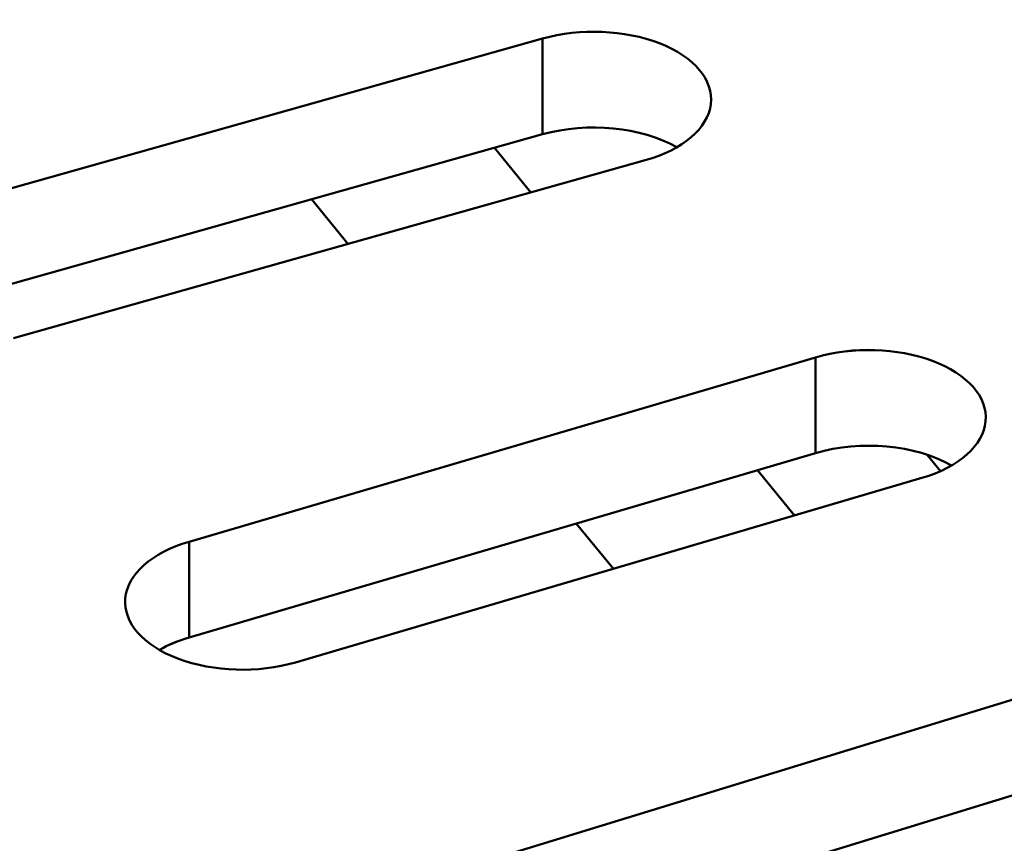
# Model space of a CAD drawing. Units: centimetres. Extents: x -106 to 62, y -44 to 44.
# Drawn here: x -101 to -100, y 18 to 19 of the extents above; entities that cross this region are included whole.
import ezdxf

# ---------------------------------------------------------------- set-up
doc = ezdxf.new("R2010")
doc.units = ezdxf.units.CM
doc.header["$MEASUREMENT"] = 0
doc.layers.add('layer 1', color=7, linetype='Continuous')

msp = doc.modelspace()

# ---------------------------------------------------------------- linework, layer by layer
at = {"layer": 'layer 1', "color": 250, "lineweight": 50}
for points in [[(-91.66733, 18.1232), (-91.66733, 18.1232), (-103.19678, 24.7797), (-103.19678, 24.7797)], [(-105.77548, 23.47095), (-101.44468, 13.81405), (-88.38298, 6.2729), (-71.65668, 3.7725)], [(-105.77548, 23.47095), (-101.44468, 13.81405), (-88.38298, 6.2729), (-71.65668, 3.7725)], [(-105.77548, 23.47095), (-101.44468, 13.81405), (-88.38298, 6.2729), (-71.65668, 3.7725)], [(-105.77548, 23.47095), (-101.44468, 13.81405), (-88.38298, 6.27285), (-71.65668, 3.7725)], [(-105.77548, 23.47095), (-101.44468, 13.81405), (-88.38298, 6.27285), (-71.65668, 3.7725)], [(-105.77548, 23.47095), (-101.44468, 13.81405), (-88.38298, 6.27285), (-71.65668, 3.7725)], [(-105.77548, 23.47095), (-101.44468, 13.81405), (-88.38298, 6.27285), (-71.65668, 3.7725)], [(-105.77548, 23.47095), (-101.44468, 13.81405), (-88.38298, 6.27285), (-71.65668, 3.77245)], [(-105.77548, 23.47095), (-101.44468, 13.81405), (-88.38298, 6.27285), (-71.65668, 3.77245)], [(-105.77548, 23.47095), (-101.44468, 13.81405), (-88.38298, 6.27285), (-71.65668, 3.77245)], [(-105.77548, 23.47095), (-101.44468, 13.81405), (-88.38298, 6.27285), (-71.65668, 3.77245)], [(-105.77548, 23.47095), (-101.44468, 13.81405), (-88.38298, 6.27285), (-71.65668, 3.77245)], [(-105.77548, 23.47095), (-101.44468, 13.81405), (-88.38298, 6.27285), (-71.65668, 3.77245)], [(-105.77548, 23.47095), (-101.44468, 13.81405), (-88.38298, 6.27285), (-71.65668, 3.77245)], [(-105.77548, 23.47095), (-101.44468, 13.81405), (-88.38298, 6.27285), (-71.65668, 3.77245)], [(-105.77548, 23.47095), (-101.44468, 13.81405), (-88.38298, 6.27285), (-71.65668, 3.77245)], [(-105.77548, 23.47095), (-101.44468, 13.81405), (-88.38298, 6.27285), (-71.65668, 3.77245)], [(-105.77548, 23.47095), (-101.44468, 13.81405), (-88.38298, 6.27285), (-71.65668, 3.77245)], [(-105.77548, 23.47095), (-101.44468, 13.81405), (-88.38298, 6.27285), (-71.65668, 3.77245)], [(-105.77548, 23.47095), (-101.44468, 13.81405), (-88.38298, 6.27285), (-71.65668, 3.77245)], [(-105.77548, 23.47095), (-101.44468, 13.81405), (-88.38298, 6.27285), (-71.65668, 3.77245)], [(-105.77548, 23.3485), (-101.44468, 13.69155), (-88.38298, 6.1504), (-71.65668, 3.65)], [(-105.77548, 23.3485), (-101.44468, 13.69155), (-88.38298, 6.1504), (-71.65668, 3.65)], [(-105.77548, 23.3485), (-101.44468, 13.69155), (-88.38298, 6.1504), (-71.65668, 3.65)], [(-105.77548, 23.3485), (-101.44468, 13.69155), (-88.38298, 6.1504), (-71.65668, 3.65)], [(-105.77548, 23.3485), (-101.44468, 13.69155), (-88.38298, 6.1504), (-71.65668, 3.65)], [(-105.77548, 23.3485), (-101.44468, 13.69155), (-88.38298, 6.1504), (-71.65668, 3.65)], [(-105.77548, 23.3485), (-101.44468, 13.69155), (-88.38298, 6.1504), (-71.65668, 3.65)], [(-105.77548, 23.3485), (-101.44468, 13.69155), (-88.38298, 6.1504), (-71.65668, 3.65)], [(-105.77548, 23.3485), (-101.44468, 13.69155), (-88.38298, 6.1504), (-71.65668, 3.65)], [(-105.77548, 23.3485), (-101.44468, 13.69155), (-88.38298, 6.1504), (-71.65668, 3.65)], [(-105.77548, 23.3485), (-101.44468, 13.69155), (-88.38298, 6.1504), (-71.65668, 3.65)], [(-105.77548, 23.3485), (-101.44468, 13.69155), (-88.38298, 6.1504), (-71.65668, 3.65)], [(-105.77548, 23.3485), (-101.44468, 13.69155), (-88.38298, 6.1504), (-71.65668, 3.65)], [(-105.77548, 23.3485), (-101.44468, 13.69155), (-88.38298, 6.1504), (-71.65668, 3.65)], [(-105.77548, 23.3485), (-101.44468, 13.69155), (-88.38298, 6.1504), (-71.65668, 3.65)], [(-105.77548, 23.3485), (-101.44468, 13.69155), (-88.38298, 6.1504), (-71.65668, 3.65)], [(-105.77548, 23.3485), (-101.44468, 13.69155), (-88.38298, 6.1504), (-71.65668, 3.65)], [(-105.77548, 23.3485), (-101.44468, 13.69155), (-88.38298, 6.1504), (-71.65668, 3.65)], [(-105.77548, 23.3485), (-101.44468, 13.69155), (-88.38298, 6.1504), (-71.65668, 3.65)], [(-105.77548, 23.3485), (-101.44468, 13.69155), (-88.38298, 6.1504), (-71.65668, 3.65)], [(-105.77548, 23.3485), (-101.44468, 13.69155), (-88.38298, 6.1504), (-71.65668, 3.65)], [(-105.61638, 23.00295), (-101.18463, 13.626), (-88.49653, 6.3005), (-72.25518, 3.7419)], [(-105.61638, 23.00295), (-101.18463, 13.626), (-88.49653, 6.3005), (-72.25518, 3.7419)], [(-105.61638, 23.00295), (-101.18463, 13.626), (-88.49653, 6.3005), (-72.25518, 3.74185)], [(-105.61638, 23.00295), (-101.18463, 13.626), (-88.49653, 6.3005), (-72.25518, 3.74185)], [(-105.61638, 23.00295), (-101.18463, 13.626), (-88.49653, 6.3005), (-72.25518, 3.74185)], [(-105.61638, 23.00295), (-101.18463, 13.626), (-88.49653, 6.3005), (-72.25518, 3.74185)], [(-105.61638, 23.00295), (-101.18463, 13.626), (-88.49653, 6.3005), (-72.25518, 3.74185)], [(-105.61638, 23.00295), (-101.18463, 13.626), (-88.49653, 6.3005), (-72.25518, 3.74185)], [(-105.61638, 23.00295), (-101.18463, 13.626), (-88.49653, 6.3005), (-72.25518, 3.74185)], [(-105.61638, 23.00295), (-101.18463, 13.626), (-88.49653, 6.3005), (-72.25518, 3.74185)], [(-105.61638, 23.00295), (-101.18463, 13.626), (-88.49653, 6.3005), (-72.25518, 3.74185)], [(-105.61638, 23.00295), (-101.18463, 13.626), (-88.49653, 6.3005), (-72.25518, 3.74185)], [(-105.61638, 23.00295), (-101.18463, 13.626), (-88.49653, 6.3005), (-72.25518, 3.74185)], [(-105.61638, 23.00295), (-101.18463, 13.626), (-88.49653, 6.3005), (-72.25518, 3.74185)], [(-105.61638, 23.00295), (-101.18463, 13.626), (-88.49653, 6.3005), (-72.25518, 3.74185)], [(-105.61638, 23.00295), (-101.18463, 13.626), (-88.49653, 6.3005), (-72.25518, 3.74185)], [(-105.61638, 23.00295), (-101.18463, 13.626), (-88.49653, 6.3005), (-72.25518, 3.74185)], [(-105.61638, 23.00295), (-101.18463, 13.626), (-88.49653, 6.3005), (-72.25518, 3.74185)], [(-105.61638, 23.00295), (-101.18463, 13.626), (-88.49653, 6.3005), (-72.25518, 3.74185)], [(-105.61638, 23.00295), (-101.18463, 13.626), (-88.49653, 6.3005), (-72.25518, 3.74185)], [(-105.61638, 23.00295), (-101.18463, 13.626), (-88.49653, 6.3005), (-72.25518, 3.74185)], [(-105.61638, 22.34975), (-101.18463, 12.9728), (-88.49653, 5.6473), (-72.25518, 3.0887)], [(-105.61638, 22.34975), (-101.18463, 12.9728), (-88.49653, 5.6473), (-72.25518, 3.0887)], [(-105.61638, 22.34975), (-101.18463, 12.9728), (-88.49653, 5.6473), (-72.25518, 3.0887)], [(-105.61638, 22.34975), (-101.18463, 12.9728), (-88.49653, 5.6473), (-72.25518, 3.0887)], [(-105.61638, 22.34975), (-101.18463, 12.9728), (-88.49653, 5.6473), (-72.25518, 3.0887)], [(-105.61638, 22.34975), (-101.18463, 12.9728), (-88.49653, 5.6473), (-72.25518, 3.0887)], [(-105.61638, 22.34975), (-101.18463, 12.9728), (-88.49653, 5.6473), (-72.25518, 3.0887)], [(-105.61638, 22.34975), (-101.18463, 12.9728), (-88.49653, 5.6473), (-72.25518, 3.08865)], [(-105.61638, 22.34975), (-101.18463, 12.9728), (-88.49653, 5.6473), (-72.25518, 3.08865)], [(-105.61638, 22.34975), (-101.18463, 12.9728), (-88.49653, 5.6473), (-72.25518, 3.08865)], [(-105.61638, 22.34975), (-101.18463, 12.9728), (-88.49653, 5.6473), (-72.25518, 3.08865)], [(-105.61638, 22.34975), (-101.18463, 12.9728), (-88.49653, 5.6473), (-72.25518, 3.08865)], [(-105.61638, 22.34975), (-101.18463, 12.9728), (-88.49653, 5.6473), (-72.25518, 3.08865)], [(-105.61638, 22.34975), (-101.18463, 12.9728), (-88.49653, 5.6473), (-72.25518, 3.08865)], [(-105.61638, 22.34975), (-101.18463, 12.9728), (-88.49653, 5.6473), (-72.25518, 3.08865)], [(-105.61638, 22.34975), (-101.18463, 12.9728), (-88.49653, 5.6473), (-72.25518, 3.08865)], [(-105.61638, 22.34975), (-101.18463, 12.9728), (-88.49653, 5.6473), (-72.25518, 3.08865)], [(-105.61638, 22.34975), (-101.18463, 12.9728), (-88.49653, 5.6473), (-72.25518, 3.08865)], [(-105.61638, 22.34975), (-101.18463, 12.9728), (-88.49653, 5.6473), (-72.25518, 3.08865)], [(-105.61638, 22.34975), (-101.18463, 12.9728), (-88.49653, 5.6473), (-72.25518, 3.08865)], [(-105.61638, 22.34975), (-101.18463, 12.9728), (-88.49653, 5.6473), (-72.25518, 3.08865)], [(-100.38903, 19.00215), (-100.38903, 19.00215), (-101.19793, 18.77435), (-101.19793, 18.77435)], [(-100.38903, 19.00215), (-100.38903, 19.00215), (-100.38903, 18.87965), (-100.38903, 18.87965)], [(-100.38903, 19.00215), (-100.38903, 19.00215), (-100.38903, 19.0021), (-100.38903, 19.0021)], [(-100.23938, 18.9961), (-100.23938, 18.9961), (-100.23938, 18.9961), (-100.23938, 18.9961)], [(-100.17363, 18.91825), (-100.17363, 18.91825), (-100.17363, 18.91825), (-100.17363, 18.91825)], [(-100.21718, 18.86305), (-100.26248, 18.8892), (-100.33148, 18.89585), (-100.38903, 18.87965)], [(-100.21718, 18.86305), (-100.26248, 18.8892), (-100.33148, 18.89585), (-100.38903, 18.87965)], [(-100.21718, 18.86305), (-100.26248, 18.8892), (-100.33148, 18.89585), (-100.38903, 18.87965)], [(-100.21718, 18.86305), (-100.26248, 18.8892), (-100.33148, 18.89585), (-100.38903, 18.87965)], [(-100.21718, 18.86305), (-100.26248, 18.8892), (-100.33148, 18.89585), (-100.38903, 18.87965)], [(-100.21718, 18.86305), (-100.26248, 18.8892), (-100.33148, 18.89585), (-100.38903, 18.87965)], [(-100.21718, 18.86305), (-100.26248, 18.8892), (-100.33148, 18.89585), (-100.38903, 18.87965)], [(-100.21718, 18.86305), (-100.26248, 18.8892), (-100.33148, 18.89585), (-100.38903, 18.87965)], [(-100.21718, 18.86305), (-100.26248, 18.8892), (-100.33148, 18.89585), (-100.38903, 18.87965)], [(-100.21718, 18.86305), (-100.26248, 18.8892), (-100.33148, 18.89585), (-100.38903, 18.87965)], [(-100.21718, 18.86305), (-100.26248, 18.8892), (-100.33148, 18.89585), (-100.38903, 18.87965)], [(-100.21718, 18.86305), (-100.26248, 18.8892), (-100.33148, 18.89585), (-100.38903, 18.87965)], [(-100.21718, 18.86305), (-100.26248, 18.8892), (-100.33148, 18.89585), (-100.38903, 18.87965)], [(-100.21718, 18.86305), (-100.26248, 18.8892), (-100.33148, 18.89585), (-100.38903, 18.87965)], [(-100.21718, 18.86305), (-100.26248, 18.8892), (-100.33148, 18.89585), (-100.38903, 18.87965)], [(-100.21718, 18.86305), (-100.26248, 18.8892), (-100.33148, 18.89585), (-100.38903, 18.87965)], [(-100.21718, 18.86305), (-100.26248, 18.8892), (-100.33148, 18.89585), (-100.38903, 18.87965)], [(-100.21718, 18.86305), (-100.26248, 18.8892), (-100.33148, 18.89585), (-100.38903, 18.87965)], [(-100.21718, 18.86305), (-100.26248, 18.8892), (-100.33148, 18.89585), (-100.38903, 18.87965)], [(-100.21718, 18.86305), (-100.26248, 18.8892), (-100.33148, 18.89585), (-100.38903, 18.87965)], [(-100.21718, 18.86305), (-100.26248, 18.8892), (-100.33148, 18.89585), (-100.38903, 18.87965)], [(-100.38903, 18.87965), (-100.38903, 18.87965), (-101.19793, 18.6519), (-101.19793, 18.6519)], [(-100.38903, 18.87965), (-100.38903, 18.87965), (-100.38903, 18.87965), (-100.38903, 18.87965)], [(-100.45078, 18.86215), (-100.45078, 18.86215), (-100.40418, 18.8051), (-100.40418, 18.8051)], [(-100.21783, 18.86275), (-100.21783, 18.86275), (-100.21883, 18.864), (-100.21883, 18.864)], [(-100.21718, 18.86305), (-100.21718, 18.86305), (-100.21718, 18.86305), (-100.21718, 18.86305)], [(-101.06643, 18.61865), (-101.06643, 18.61865), (-100.25753, 18.84645), (-100.25753, 18.84645)], [(-100.25753, 18.84645), (-100.25753, 18.84645), (-100.25753, 18.84645), (-100.25753, 18.84645)], [(-100.63783, 18.73925), (-100.63783, 18.73925), (-100.68453, 18.7964), (-100.68453, 18.7964)], [(-100.03968, 18.59425), (-100.03968, 18.59425), (-100.84163, 18.35835), (-100.84163, 18.35835)], [(-100.03968, 18.59425), (-100.03968, 18.59425), (-100.03968, 18.47175), (-100.03968, 18.47175)], [(-100.03968, 18.59425), (-100.03968, 18.59425), (-100.03968, 18.59425), (-100.03968, 18.59425)], [(-99.88988, 18.5897), (-99.88988, 18.5897), (-99.88988, 18.5897), (-99.88988, 18.5897)], [(-99.82183, 18.51255), (-99.82183, 18.51255), (-99.82183, 18.51255), (-99.82183, 18.51255)], [(-99.86553, 18.45585), (-99.91148, 18.48235), (-99.98178, 18.4888), (-100.03968, 18.47175)], [(-99.86553, 18.45585), (-99.91148, 18.48235), (-99.98178, 18.4888), (-100.03968, 18.47175)], [(-99.86553, 18.45585), (-99.91148, 18.48235), (-99.98178, 18.4888), (-100.03968, 18.47175)], [(-99.86553, 18.45585), (-99.91148, 18.48235), (-99.98178, 18.4888), (-100.03968, 18.47175)], [(-99.86553, 18.45585), (-99.91148, 18.48235), (-99.98178, 18.4888), (-100.03968, 18.47175)], [(-99.86553, 18.45585), (-99.91148, 18.48235), (-99.98178, 18.4888), (-100.03968, 18.47175)], [(-99.86553, 18.45585), (-99.91148, 18.48235), (-99.98178, 18.4888), (-100.03968, 18.47175)], [(-99.86553, 18.45585), (-99.91148, 18.48235), (-99.98178, 18.4888), (-100.03968, 18.47175)], [(-99.86553, 18.45585), (-99.91148, 18.48235), (-99.98178, 18.4888), (-100.03968, 18.47175)], [(-99.86553, 18.45585), (-99.91148, 18.48235), (-99.98178, 18.4888), (-100.03968, 18.47175)], [(-99.86553, 18.45585), (-99.91148, 18.48235), (-99.98178, 18.4888), (-100.03968, 18.47175)], [(-99.86553, 18.45585), (-99.91148, 18.48235), (-99.98178, 18.4888), (-100.03968, 18.47175)], [(-99.86553, 18.45585), (-99.91148, 18.48235), (-99.98178, 18.4888), (-100.03968, 18.47175)], [(-99.86553, 18.45585), (-99.91148, 18.48235), (-99.98178, 18.4888), (-100.03968, 18.47175)], [(-99.86553, 18.45585), (-99.91148, 18.48235), (-99.98178, 18.4888), (-100.03968, 18.47175)], [(-99.86553, 18.45585), (-99.91148, 18.48235), (-99.98178, 18.4888), (-100.03968, 18.47175)], [(-99.86553, 18.45585), (-99.91148, 18.48235), (-99.98178, 18.4888), (-100.03968, 18.47175)], [(-99.86553, 18.45585), (-99.91148, 18.48235), (-99.98178, 18.4888), (-100.03968, 18.47175)], [(-99.86553, 18.4558), (-99.91148, 18.48235), (-99.98178, 18.4888), (-100.03968, 18.47175)], [(-99.86553, 18.4558), (-99.91148, 18.48235), (-99.98178, 18.4888), (-100.03968, 18.47175)], [(-99.86553, 18.4558), (-99.91148, 18.48235), (-99.98178, 18.4888), (-100.03968, 18.47175)], [(-100.03968, 18.47175), (-100.03968, 18.47175), (-100.84163, 18.23585), (-100.84163, 18.23585)], [(-100.03968, 18.47175), (-100.03968, 18.47175), (-100.03968, 18.47175), (-100.03968, 18.47175)], [(-99.87963, 18.44875), (-99.87963, 18.44875), (-99.89678, 18.4697), (-99.89678, 18.4697)], [(-99.86553, 18.45585), (-99.86553, 18.45585), (-99.86553, 18.4558), (-99.86553, 18.4558)], [(-100.11403, 18.44995), (-100.11403, 18.44995), (-100.06673, 18.392), (-100.06673, 18.392)], [(-100.70543, 18.204), (-100.70543, 18.204), (-99.90348, 18.4399), (-99.90348, 18.4399)], [(-99.90348, 18.4399), (-99.90348, 18.4399), (-99.90348, 18.4399), (-99.90348, 18.4399)], [(-100.29843, 18.32375), (-100.29843, 18.32375), (-100.34583, 18.3818), (-100.34583, 18.3818)], [(-100.84163, 18.35835), (-100.84163, 18.35835), (-100.84163, 18.23585), (-100.84163, 18.23585)], [(-100.84163, 18.35835), (-100.84163, 18.35835), (-100.84163, 18.35835), (-100.84163, 18.35835)], [(-100.92328, 18.2857), (-100.92328, 18.2857), (-100.92328, 18.2857), (-100.92328, 18.2857)], [(-100.84163, 18.23585), (-100.85563, 18.23175), (-100.86843, 18.22635), (-100.87958, 18.21995)], [(-100.84163, 18.23585), (-100.85563, 18.23175), (-100.86843, 18.22635), (-100.87958, 18.21995)], [(-100.84163, 18.23585), (-100.85563, 18.23175), (-100.86843, 18.22635), (-100.87958, 18.21995)], [(-100.84163, 18.23585), (-100.85563, 18.23175), (-100.86843, 18.22635), (-100.87958, 18.21995)], [(-100.84163, 18.23585), (-100.85563, 18.23175), (-100.86843, 18.22635), (-100.87958, 18.21995)], [(-100.84163, 18.23585), (-100.85563, 18.23175), (-100.86843, 18.22635), (-100.87958, 18.21995)], [(-100.84163, 18.23585), (-100.85563, 18.23175), (-100.86843, 18.22635), (-100.87958, 18.21995)], [(-100.84163, 18.23585), (-100.85563, 18.23175), (-100.86843, 18.22635), (-100.87958, 18.21995)], [(-100.84163, 18.23585), (-100.85563, 18.23175), (-100.86843, 18.22635), (-100.87958, 18.21995)], [(-100.84163, 18.23585), (-100.85563, 18.23175), (-100.86843, 18.22635), (-100.87958, 18.21995)], [(-100.84163, 18.23585), (-100.85563, 18.23175), (-100.86843, 18.22635), (-100.87958, 18.21995)], [(-100.84163, 18.23585), (-100.85563, 18.23175), (-100.86843, 18.22635), (-100.87958, 18.21995)], [(-100.84163, 18.23585), (-100.85563, 18.23175), (-100.86843, 18.22635), (-100.87958, 18.21995)], [(-100.84163, 18.23585), (-100.85563, 18.23175), (-100.86843, 18.22635), (-100.87958, 18.21995)], [(-100.84163, 18.23585), (-100.85563, 18.23175), (-100.86843, 18.22635), (-100.87958, 18.21995)], [(-100.84163, 18.23585), (-100.85563, 18.23175), (-100.86843, 18.22635), (-100.87958, 18.2199)], [(-100.84163, 18.23585), (-100.85563, 18.23175), (-100.86843, 18.22635), (-100.87958, 18.2199)], [(-100.84163, 18.23585), (-100.85563, 18.23175), (-100.86843, 18.22635), (-100.87958, 18.2199)], [(-100.84163, 18.23585), (-100.85563, 18.23175), (-100.86843, 18.22635), (-100.87958, 18.2199)], [(-100.84163, 18.23585), (-100.85563, 18.23175), (-100.86843, 18.22635), (-100.87958, 18.2199)], [(-100.84163, 18.23585), (-100.85563, 18.2317), (-100.86843, 18.22635), (-100.87958, 18.2199)], [(-100.84163, 18.23585), (-100.84163, 18.23585), (-100.84163, 18.23585), (-100.84163, 18.23585)], [(-100.87958, 18.21995), (-100.87958, 18.21995), (-100.87958, 18.2199), (-100.87958, 18.2199)], [(-100.85523, 18.20855), (-100.85523, 18.20855), (-100.85523, 18.20855), (-100.85523, 18.20855)], [(-100.70543, 18.204), (-100.70543, 18.204), (-100.70543, 18.204), (-100.70543, 18.204)], [(-99.67808, 18.1899), (-99.67808, 18.1899), (-100.47278, 17.946), (-100.47278, 17.946)], [(-99.67808, 18.06745), (-99.67808, 18.06745), (-100.47278, 17.8235), (-100.47278, 17.8235)], [(-100.33193, 17.79305), (-100.33193, 17.79305), (-99.53728, 18.037), (-99.53728, 18.037)]]:
    msp.add_open_spline(points, degree=3, dxfattribs=at)
for points in [[(-100.25753, 18.84645), (-100.20933, 18.86), (-100.17738, 18.8874), (-100.17363, 18.91825), (-100.17363, 18.91825), (-100.16988, 18.9491), (-100.19498, 18.9788), (-100.23938, 18.9961), (-100.23938, 18.9961), (-100.28383, 19.0134), (-100.34083, 19.0157), (-100.38903, 19.00215)], [(-100.25753, 18.84645), (-100.20933, 18.86), (-100.17738, 18.8874), (-100.17363, 18.91825), (-100.17363, 18.91825), (-100.16988, 18.9491), (-100.19498, 18.9788), (-100.23938, 18.9961), (-100.23938, 18.9961), (-100.28383, 19.0134), (-100.34083, 19.0157), (-100.38903, 19.00215)], [(-100.25753, 18.84645), (-100.20933, 18.86), (-100.17738, 18.8874), (-100.17363, 18.91825), (-100.17363, 18.91825), (-100.16988, 18.9491), (-100.19498, 18.9788), (-100.23938, 18.9961), (-100.23938, 18.9961), (-100.28383, 19.0134), (-100.34083, 19.0157), (-100.38903, 19.00215)], [(-100.25753, 18.84645), (-100.20933, 18.86), (-100.17738, 18.8874), (-100.17363, 18.91825), (-100.17363, 18.91825), (-100.16988, 18.9491), (-100.19498, 18.9788), (-100.23938, 18.9961), (-100.23938, 18.9961), (-100.28383, 19.0134), (-100.34083, 19.0157), (-100.38903, 19.00215)], [(-100.25753, 18.84645), (-100.20933, 18.86), (-100.17738, 18.8874), (-100.17363, 18.91825), (-100.17363, 18.91825), (-100.16988, 18.9491), (-100.19498, 18.9788), (-100.23938, 18.9961), (-100.23938, 18.9961), (-100.28383, 19.0134), (-100.34083, 19.0157), (-100.38903, 19.00215)], [(-100.25753, 18.84645), (-100.20933, 18.86), (-100.17738, 18.8874), (-100.17363, 18.91825), (-100.17363, 18.91825), (-100.16988, 18.9491), (-100.19498, 18.9788), (-100.23938, 18.9961), (-100.23938, 18.9961), (-100.28383, 19.0134), (-100.34083, 19.0157), (-100.38903, 19.00215)], [(-100.25753, 18.84645), (-100.20933, 18.86), (-100.17738, 18.8874), (-100.17363, 18.91825), (-100.17363, 18.91825), (-100.16988, 18.9491), (-100.19498, 18.9788), (-100.23938, 18.9961), (-100.23938, 18.9961), (-100.28383, 19.0134), (-100.34083, 19.0157), (-100.38903, 19.00215)], [(-100.25753, 18.84645), (-100.20933, 18.86), (-100.17738, 18.8874), (-100.17363, 18.91825), (-100.17363, 18.91825), (-100.16988, 18.9491), (-100.19498, 18.9788), (-100.23938, 18.9961), (-100.23938, 18.9961), (-100.28383, 19.0134), (-100.34083, 19.0157), (-100.38903, 19.00215)], [(-100.25753, 18.84645), (-100.20933, 18.86), (-100.17738, 18.8874), (-100.17363, 18.91825), (-100.17363, 18.91825), (-100.16988, 18.9491), (-100.19498, 18.9788), (-100.23938, 18.9961), (-100.23938, 18.9961), (-100.28383, 19.0134), (-100.34083, 19.0157), (-100.38903, 19.00215)], [(-100.25753, 18.84645), (-100.20933, 18.86), (-100.17738, 18.8874), (-100.17363, 18.91825), (-100.17363, 18.91825), (-100.16988, 18.9491), (-100.19498, 18.9788), (-100.23938, 18.9961), (-100.23938, 18.9961), (-100.28383, 19.0134), (-100.34083, 19.0157), (-100.38903, 19.00215)], [(-100.25753, 18.84645), (-100.20933, 18.86), (-100.17738, 18.8874), (-100.17363, 18.91825), (-100.17363, 18.91825), (-100.16988, 18.9491), (-100.19498, 18.9788), (-100.23938, 18.9961), (-100.23938, 18.9961), (-100.28383, 19.0134), (-100.34083, 19.0157), (-100.38903, 19.00215)], [(-100.25753, 18.84645), (-100.20933, 18.86), (-100.17738, 18.8874), (-100.17363, 18.91825), (-100.17363, 18.91825), (-100.16988, 18.9491), (-100.19498, 18.9788), (-100.23938, 18.9961), (-100.23938, 18.9961), (-100.28383, 19.0134), (-100.34083, 19.0157), (-100.38903, 19.00215)], [(-100.25753, 18.84645), (-100.20933, 18.86), (-100.17738, 18.8874), (-100.17363, 18.91825), (-100.17363, 18.91825), (-100.16988, 18.9491), (-100.19498, 18.9788), (-100.23938, 18.9961), (-100.23938, 18.9961), (-100.28383, 19.0134), (-100.34083, 19.0157), (-100.38903, 19.00215)], [(-100.25753, 18.84645), (-100.20933, 18.86), (-100.17738, 18.8874), (-100.17363, 18.91825), (-100.17363, 18.91825), (-100.16988, 18.9491), (-100.19498, 18.9788), (-100.23938, 18.9961), (-100.23938, 18.9961), (-100.28383, 19.0134), (-100.34083, 19.0157), (-100.38903, 19.00215)], [(-100.25753, 18.84645), (-100.20933, 18.86), (-100.17738, 18.8874), (-100.17363, 18.91825), (-100.17363, 18.91825), (-100.16988, 18.9491), (-100.19498, 18.9788), (-100.23938, 18.9961), (-100.23938, 18.9961), (-100.28383, 19.0134), (-100.34083, 19.0157), (-100.38903, 19.00215)], [(-100.25753, 18.84645), (-100.20933, 18.86), (-100.17738, 18.8874), (-100.17363, 18.91825), (-100.17363, 18.91825), (-100.16988, 18.9491), (-100.19498, 18.9788), (-100.23938, 18.9961), (-100.23938, 18.9961), (-100.28383, 19.0134), (-100.34083, 19.0157), (-100.38903, 19.00215)], [(-100.25753, 18.84645), (-100.20933, 18.86), (-100.17738, 18.8874), (-100.17363, 18.91825), (-100.17363, 18.91825), (-100.16988, 18.9491), (-100.19498, 18.9788), (-100.23938, 18.9961), (-100.23938, 18.9961), (-100.28383, 19.0134), (-100.34083, 19.0157), (-100.38903, 19.00215)], [(-100.25753, 18.84645), (-100.20933, 18.86), (-100.17738, 18.8874), (-100.17363, 18.91825), (-100.17363, 18.91825), (-100.16988, 18.9491), (-100.19498, 18.9788), (-100.23938, 18.9961), (-100.23938, 18.9961), (-100.28383, 19.0134), (-100.34083, 19.0157), (-100.38903, 19.00215)], [(-100.25753, 18.84645), (-100.20933, 18.86), (-100.17738, 18.8874), (-100.17363, 18.91825), (-100.17363, 18.91825), (-100.16988, 18.9491), (-100.19498, 18.9788), (-100.23938, 18.9961), (-100.23938, 18.9961), (-100.28383, 19.0134), (-100.34083, 19.0157), (-100.38903, 19.00215)], [(-100.25753, 18.84645), (-100.20933, 18.86), (-100.17738, 18.8874), (-100.17363, 18.91825), (-100.17363, 18.91825), (-100.16988, 18.9491), (-100.19498, 18.9788), (-100.23938, 18.9961), (-100.23938, 18.9961), (-100.28383, 19.0134), (-100.34083, 19.0157), (-100.38903, 19.0021)], [(-100.25753, 18.84645), (-100.20933, 18.86), (-100.17738, 18.8874), (-100.17363, 18.91825), (-100.17363, 18.91825), (-100.16988, 18.9491), (-100.19498, 18.9788), (-100.23938, 18.9961), (-100.23938, 18.9961), (-100.28383, 19.0134), (-100.34083, 19.0157), (-100.38903, 19.0021)], [(-99.90348, 18.4399), (-99.85573, 18.45395), (-99.82463, 18.48165), (-99.82183, 18.51255), (-99.82183, 18.51255), (-99.81898, 18.54345), (-99.84498, 18.57285), (-99.88988, 18.5897), (-99.88988, 18.5897), (-99.93483, 18.60655), (-99.99193, 18.6083), (-100.03968, 18.59425)], [(-99.90348, 18.4399), (-99.85573, 18.45395), (-99.82463, 18.48165), (-99.82183, 18.51255), (-99.82183, 18.51255), (-99.81898, 18.54345), (-99.84498, 18.57285), (-99.88988, 18.5897), (-99.88988, 18.5897), (-99.93483, 18.60655), (-99.99193, 18.6083), (-100.03968, 18.59425)], [(-99.90348, 18.4399), (-99.85573, 18.45395), (-99.82463, 18.48165), (-99.82183, 18.51255), (-99.82183, 18.51255), (-99.81898, 18.54345), (-99.84498, 18.57285), (-99.88988, 18.5897), (-99.88988, 18.5897), (-99.93483, 18.60655), (-99.99193, 18.6083), (-100.03968, 18.59425)], [(-99.90348, 18.4399), (-99.85573, 18.45395), (-99.82463, 18.48165), (-99.82183, 18.51255), (-99.82183, 18.51255), (-99.81898, 18.54345), (-99.84498, 18.57285), (-99.88988, 18.5897), (-99.88988, 18.5897), (-99.93483, 18.60655), (-99.99193, 18.6083), (-100.03968, 18.59425)], [(-99.90348, 18.4399), (-99.85573, 18.45395), (-99.82463, 18.48165), (-99.82183, 18.51255), (-99.82183, 18.51255), (-99.81898, 18.54345), (-99.84498, 18.57285), (-99.88988, 18.5897), (-99.88988, 18.5897), (-99.93483, 18.60655), (-99.99193, 18.6083), (-100.03968, 18.59425)], [(-99.90348, 18.4399), (-99.85573, 18.45395), (-99.82463, 18.48165), (-99.82183, 18.51255), (-99.82183, 18.51255), (-99.81898, 18.54345), (-99.84498, 18.57285), (-99.88988, 18.5897), (-99.88988, 18.5897), (-99.93483, 18.60655), (-99.99193, 18.6083), (-100.03968, 18.59425)], [(-99.90348, 18.4399), (-99.85573, 18.45395), (-99.82463, 18.48165), (-99.82183, 18.51255), (-99.82183, 18.51255), (-99.81898, 18.54345), (-99.84498, 18.57285), (-99.88988, 18.5897), (-99.88988, 18.5897), (-99.93483, 18.60655), (-99.99193, 18.6083), (-100.03968, 18.59425)], [(-99.90348, 18.4399), (-99.85573, 18.45395), (-99.82463, 18.48165), (-99.82183, 18.51255), (-99.82183, 18.51255), (-99.81898, 18.54345), (-99.84498, 18.57285), (-99.88988, 18.5897), (-99.88988, 18.5897), (-99.93483, 18.60655), (-99.99193, 18.6083), (-100.03968, 18.59425)], [(-99.90348, 18.4399), (-99.85573, 18.45395), (-99.82463, 18.48165), (-99.82183, 18.51255), (-99.82183, 18.51255), (-99.81898, 18.54345), (-99.84498, 18.57285), (-99.88988, 18.5897), (-99.88988, 18.5897), (-99.93483, 18.60655), (-99.99193, 18.6083), (-100.03968, 18.59425)], [(-99.90348, 18.4399), (-99.85573, 18.45395), (-99.82463, 18.48165), (-99.82183, 18.51255), (-99.82183, 18.51255), (-99.81898, 18.54345), (-99.84498, 18.57285), (-99.88988, 18.5897), (-99.88988, 18.5897), (-99.93483, 18.60655), (-99.99193, 18.6083), (-100.03968, 18.59425)], [(-99.90348, 18.4399), (-99.85573, 18.45395), (-99.82463, 18.48165), (-99.82183, 18.51255), (-99.82183, 18.51255), (-99.81898, 18.54345), (-99.84498, 18.57285), (-99.88988, 18.5897), (-99.88988, 18.5897), (-99.93483, 18.60655), (-99.99193, 18.6083), (-100.03968, 18.59425)], [(-99.90348, 18.4399), (-99.85573, 18.45395), (-99.82463, 18.48165), (-99.82183, 18.51255), (-99.82183, 18.51255), (-99.81898, 18.54345), (-99.84498, 18.57285), (-99.88988, 18.5897), (-99.88988, 18.5897), (-99.93483, 18.60655), (-99.99193, 18.6083), (-100.03968, 18.59425)], [(-99.90348, 18.4399), (-99.85573, 18.45395), (-99.82463, 18.48165), (-99.82183, 18.51255), (-99.82183, 18.51255), (-99.81898, 18.54345), (-99.84498, 18.57285), (-99.88988, 18.5897), (-99.88988, 18.5897), (-99.93483, 18.60655), (-99.99193, 18.6083), (-100.03968, 18.59425)], [(-99.90348, 18.4399), (-99.85573, 18.45395), (-99.82463, 18.48165), (-99.82183, 18.51255), (-99.82183, 18.51255), (-99.81898, 18.54345), (-99.84498, 18.57285), (-99.88988, 18.5897), (-99.88988, 18.5897), (-99.93483, 18.60655), (-99.99193, 18.6083), (-100.03968, 18.59425)], [(-99.90348, 18.4399), (-99.85573, 18.45395), (-99.82463, 18.48165), (-99.82183, 18.51255), (-99.82183, 18.51255), (-99.81898, 18.54345), (-99.84498, 18.57285), (-99.88988, 18.5897), (-99.88988, 18.5897), (-99.93483, 18.60655), (-99.99193, 18.6083), (-100.03968, 18.59425)], [(-99.90348, 18.4399), (-99.85573, 18.45395), (-99.82463, 18.48165), (-99.82183, 18.51255), (-99.82183, 18.51255), (-99.81898, 18.54345), (-99.84498, 18.57285), (-99.88988, 18.5897), (-99.88988, 18.5897), (-99.93483, 18.60655), (-99.99193, 18.6083), (-100.03968, 18.59425)], [(-99.90348, 18.4399), (-99.85573, 18.45395), (-99.82463, 18.48165), (-99.82183, 18.51255), (-99.82183, 18.51255), (-99.81898, 18.54345), (-99.84498, 18.57285), (-99.88988, 18.5897), (-99.88988, 18.5897), (-99.93483, 18.60655), (-99.99193, 18.6083), (-100.03968, 18.59425)], [(-99.90348, 18.4399), (-99.85573, 18.45395), (-99.82463, 18.48165), (-99.82183, 18.51255), (-99.82183, 18.51255), (-99.81898, 18.54345), (-99.84498, 18.57285), (-99.88988, 18.5897), (-99.88988, 18.5897), (-99.93483, 18.60655), (-99.99193, 18.6083), (-100.03968, 18.59425)], [(-99.90348, 18.4399), (-99.85573, 18.45395), (-99.82463, 18.48165), (-99.82183, 18.51255), (-99.82183, 18.51255), (-99.81898, 18.54345), (-99.84498, 18.57285), (-99.88988, 18.5897), (-99.88988, 18.5897), (-99.93483, 18.60655), (-99.99193, 18.60825), (-100.03968, 18.59425)], [(-99.90348, 18.4399), (-99.85573, 18.45395), (-99.82463, 18.48165), (-99.82183, 18.51255), (-99.82183, 18.51255), (-99.81898, 18.54345), (-99.84498, 18.57285), (-99.88988, 18.5897), (-99.88988, 18.5897), (-99.93483, 18.60655), (-99.99193, 18.60825), (-100.03968, 18.59425)], [(-99.90348, 18.4399), (-99.85573, 18.45395), (-99.82463, 18.48165), (-99.82183, 18.51255), (-99.82183, 18.51255), (-99.81898, 18.54345), (-99.84498, 18.57285), (-99.88988, 18.5897), (-99.88988, 18.5897), (-99.93483, 18.60655), (-99.99193, 18.60825), (-100.03968, 18.59425)], [(-100.84163, 18.35835), (-100.88938, 18.3443), (-100.92048, 18.3166), (-100.92328, 18.2857), (-100.92328, 18.2857), (-100.92613, 18.2548), (-100.90013, 18.2254), (-100.85523, 18.20855), (-100.85523, 18.20855), (-100.81028, 18.1917), (-100.75318, 18.18995), (-100.70543, 18.204)], [(-100.84163, 18.35835), (-100.88938, 18.3443), (-100.92048, 18.3166), (-100.92328, 18.2857), (-100.92328, 18.2857), (-100.92613, 18.2548), (-100.90013, 18.2254), (-100.85523, 18.20855), (-100.85523, 18.20855), (-100.81028, 18.1917), (-100.75318, 18.18995), (-100.70543, 18.204)], [(-100.84163, 18.35835), (-100.88938, 18.3443), (-100.92048, 18.3166), (-100.92328, 18.2857), (-100.92328, 18.2857), (-100.92613, 18.2548), (-100.90013, 18.2254), (-100.85523, 18.20855), (-100.85523, 18.20855), (-100.81028, 18.1917), (-100.75318, 18.18995), (-100.70543, 18.204)], [(-100.84163, 18.35835), (-100.88938, 18.3443), (-100.92048, 18.3166), (-100.92328, 18.2857), (-100.92328, 18.2857), (-100.92613, 18.2548), (-100.90013, 18.2254), (-100.85523, 18.20855), (-100.85523, 18.20855), (-100.81028, 18.1917), (-100.75318, 18.18995), (-100.70543, 18.204)], [(-100.84163, 18.35835), (-100.88938, 18.3443), (-100.92048, 18.3166), (-100.92328, 18.2857), (-100.92328, 18.2857), (-100.92613, 18.2548), (-100.90013, 18.2254), (-100.85523, 18.20855), (-100.85523, 18.20855), (-100.81028, 18.1917), (-100.75318, 18.18995), (-100.70543, 18.204)], [(-100.84163, 18.35835), (-100.88938, 18.3443), (-100.92048, 18.3166), (-100.92328, 18.2857), (-100.92328, 18.2857), (-100.92613, 18.2548), (-100.90013, 18.2254), (-100.85523, 18.20855), (-100.85523, 18.20855), (-100.81028, 18.1917), (-100.75318, 18.18995), (-100.70543, 18.204)], [(-100.84163, 18.35835), (-100.88938, 18.3443), (-100.92048, 18.3166), (-100.92328, 18.2857), (-100.92328, 18.2857), (-100.92613, 18.2548), (-100.90013, 18.2254), (-100.85523, 18.20855), (-100.85523, 18.20855), (-100.81028, 18.1917), (-100.75318, 18.18995), (-100.70543, 18.204)], [(-100.84163, 18.35835), (-100.88938, 18.3443), (-100.92048, 18.3166), (-100.92328, 18.2857), (-100.92328, 18.2857), (-100.92613, 18.2548), (-100.90013, 18.2254), (-100.85523, 18.20855), (-100.85523, 18.20855), (-100.81028, 18.1917), (-100.75318, 18.18995), (-100.70543, 18.204)], [(-100.84163, 18.35835), (-100.88938, 18.3443), (-100.92048, 18.3166), (-100.92328, 18.2857), (-100.92328, 18.2857), (-100.92613, 18.2548), (-100.90013, 18.2254), (-100.85523, 18.20855), (-100.85523, 18.20855), (-100.81028, 18.1917), (-100.75318, 18.18995), (-100.70543, 18.204)], [(-100.84163, 18.35835), (-100.88938, 18.3443), (-100.92048, 18.3166), (-100.92328, 18.2857), (-100.92328, 18.2857), (-100.92613, 18.2548), (-100.90013, 18.2254), (-100.85523, 18.20855), (-100.85523, 18.20855), (-100.81028, 18.1917), (-100.75318, 18.18995), (-100.70543, 18.204)], [(-100.84163, 18.35835), (-100.88938, 18.3443), (-100.92048, 18.3166), (-100.92328, 18.2857), (-100.92328, 18.2857), (-100.92613, 18.2548), (-100.90013, 18.2254), (-100.85523, 18.20855), (-100.85523, 18.20855), (-100.81028, 18.1917), (-100.75318, 18.18995), (-100.70543, 18.204)], [(-100.84163, 18.35835), (-100.88938, 18.3443), (-100.92048, 18.3166), (-100.92328, 18.2857), (-100.92328, 18.2857), (-100.92613, 18.2548), (-100.90013, 18.2254), (-100.85523, 18.20855), (-100.85523, 18.20855), (-100.81028, 18.1917), (-100.75318, 18.18995), (-100.70543, 18.204)], [(-100.84163, 18.35835), (-100.88938, 18.3443), (-100.92048, 18.3166), (-100.92328, 18.2857), (-100.92328, 18.2857), (-100.92613, 18.2548), (-100.90013, 18.2254), (-100.85523, 18.20855), (-100.85523, 18.20855), (-100.81028, 18.1917), (-100.75318, 18.18995), (-100.70543, 18.204)], [(-100.84163, 18.35835), (-100.88938, 18.3443), (-100.92048, 18.3166), (-100.92328, 18.2857), (-100.92328, 18.2857), (-100.92613, 18.2548), (-100.90013, 18.2254), (-100.85523, 18.20855), (-100.85523, 18.20855), (-100.81028, 18.1917), (-100.75318, 18.18995), (-100.70543, 18.204)], [(-100.84163, 18.35835), (-100.88938, 18.3443), (-100.92048, 18.3166), (-100.92328, 18.2857), (-100.92328, 18.2857), (-100.92613, 18.2548), (-100.90013, 18.2254), (-100.85523, 18.20855), (-100.85523, 18.20855), (-100.81028, 18.1917), (-100.75318, 18.18995), (-100.70543, 18.204)], [(-100.84163, 18.35835), (-100.88938, 18.3443), (-100.92048, 18.3166), (-100.92328, 18.2857), (-100.92328, 18.2857), (-100.92613, 18.2548), (-100.90013, 18.2254), (-100.85523, 18.20855), (-100.85523, 18.20855), (-100.81028, 18.1917), (-100.75318, 18.18995), (-100.70543, 18.204)], [(-100.84163, 18.35835), (-100.88938, 18.3443), (-100.92048, 18.3166), (-100.92328, 18.2857), (-100.92328, 18.2857), (-100.92613, 18.2548), (-100.90013, 18.2254), (-100.85523, 18.20855), (-100.85523, 18.20855), (-100.81028, 18.1917), (-100.75318, 18.18995), (-100.70543, 18.204)], [(-100.84163, 18.35835), (-100.88938, 18.3443), (-100.92048, 18.3166), (-100.92328, 18.2857), (-100.92328, 18.2857), (-100.92613, 18.2548), (-100.90013, 18.2254), (-100.85523, 18.20855), (-100.85523, 18.20855), (-100.81028, 18.1917), (-100.75318, 18.18995), (-100.70543, 18.204)], [(-100.84163, 18.35835), (-100.88938, 18.3443), (-100.92048, 18.3166), (-100.92328, 18.2857), (-100.92328, 18.2857), (-100.92613, 18.2548), (-100.90013, 18.2254), (-100.85523, 18.20855), (-100.85523, 18.20855), (-100.81028, 18.1917), (-100.75318, 18.18995), (-100.70543, 18.204)], [(-100.84163, 18.35835), (-100.88938, 18.3443), (-100.92048, 18.3166), (-100.92328, 18.2857), (-100.92328, 18.2857), (-100.92613, 18.2548), (-100.90013, 18.2254), (-100.85523, 18.20855), (-100.85523, 18.20855), (-100.81028, 18.1917), (-100.75318, 18.18995), (-100.70543, 18.204)], [(-100.84163, 18.35835), (-100.88938, 18.3443), (-100.92048, 18.3166), (-100.92328, 18.2857), (-100.92328, 18.2857), (-100.92613, 18.2548), (-100.90013, 18.2254), (-100.85523, 18.20855), (-100.85523, 18.20855), (-100.81028, 18.1917), (-100.75318, 18.18995), (-100.70543, 18.204)]]:
    msp.add_open_spline(points, degree=3, knots=[0, 0, 0, 0, 0.25, 0.25, 0.25, 0.25, 0.5, 0.5, 0.5, 0.5, 1, 1, 1, 1], dxfattribs=at)

doc.saveas('drawing.dxf')
